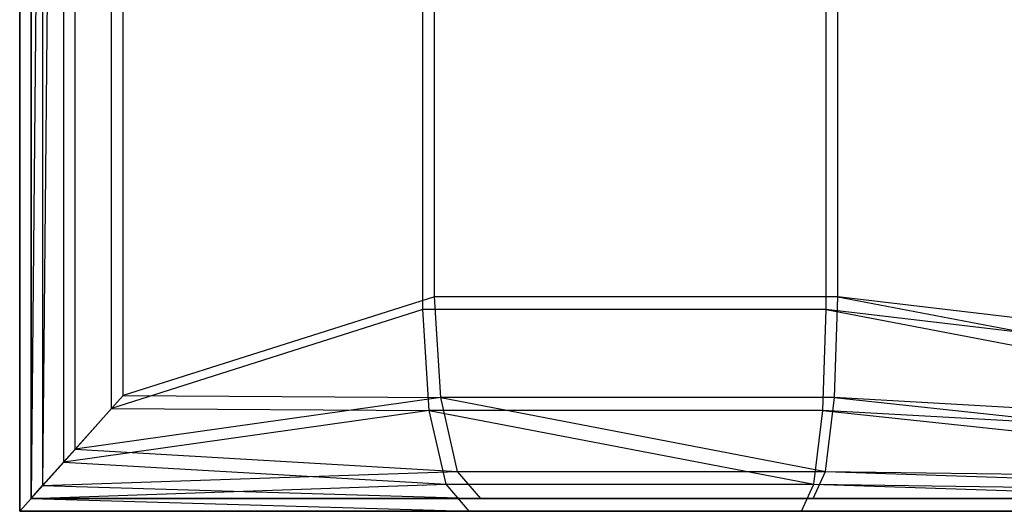
# Model space of a CAD drawing. Extents: x -3044 to 3382, y -2044 to 2290.
# Drawn here: x -1800 to -1312, y -900 to -656 of the extents above; entities that cross this region are included whole.
import ezdxf

# ---------------------------------------------------------------- set-up
doc = ezdxf.new("R2010")
doc.units = 0
doc.header["$MEASUREMENT"] = 0

msp = doc.modelspace()

# ---------------------------------------------------------------- linework, layer by layer
at = {"color": 2}
for p, q in [((-1794.304783, 906.367446, -900), (-1794.304783, -893.632554, -900)), ((-1794.304783, -893.632554, -800), (-1794.304783, 906.367446, -800)), ((-1794.304783, -893.632554, -800), (-1794.304783, 906.367446, -800)), ((-1794.304783, 906.367446, -472.075922), (-1794.304783, -893.632554, -472.075922)), ((-1794.304783, 906.367446, -400), (-1794.304783, -893.632554, -400)), ((-1794.304783, -893.632554), (-1794.304783, 906.367446)), ((-1788.609567, 900, -431.633554), (-1788.609567, -887.265108, -431.633554)), ((-1772.496982, 881.985582, -398.101027), (-1788.609567, -887.265108, -431.633554)), ((-1772.496982, -869.250691, -398.101027), (-1772.496982, 881.985582, -398.101027)), ((-1748.719968, -842.667181, -377.207592), (-1748.719968, 855.402073, -377.207592)), ((-1594.304783, -793.632554, -300), (-1594.304783, 806.367446, -300)), ((-1394.304783, -793.632554, -300), (-1394.304783, 806.367446, -300)), ((-1594.304783, -793.632554, -300), (-1748.719968, -842.667181, -377.207592)), ((-1394.304783, -793.632554, -300), (-1594.304783, -793.632554, -300)), ((-1591.226678, -843.632554, -313.039064), (-1594.304783, -793.632554, -300)), ((-1395.941729, -843.632554, -313.29708), (-1394.304783, -793.632554, -300)), ((-1051.994217, -834.167647, -385.577642), (-1394.304783, -793.632554, -300)), ((-1394.304783, -793.632554, -300), (-1022.436362, -864.635187, -403.796964)), ((-1772.496982, -869.250691, -398.101027), (-1748.719968, -842.667181, -377.207592)), ((-1591.226678, -843.632554, -313.039064), (-1772.496982, -869.250691, -398.101027)), ((-1748.719968, -842.667181, -377.207592), (-1591.226678, -843.632554, -313.039064)), ((-1395.941729, -843.632554, -313.29708), (-1591.226678, -843.632554, -313.039064)), ((-1582.817137, -880.235095, -348.662449), (-1591.226678, -843.632554, -313.039064)), ((-1591.226678, -843.632554, -313.039064), (-1400.413947, -880.235095, -349.625378)), ((-1400.413947, -880.235095, -349.625378), (-1395.941729, -843.632554, -313.29708)), ((-1022.436362, -864.635187, -403.796964), (-1395.941729, -843.632554, -313.29708)), ((-1395.941729, -843.632554, -313.29708), (-1001.734005, -885.974688, -439.151165)), ((-1788.609567, -887.265108, -431.633554), (-1772.496982, -869.250691, -398.101027)), ((-1772.496982, -869.250691, -398.101027), (-1582.817137, -880.235095, -348.662449)), ((-1788.609567, -887.265108, -431.633554), (-1582.817137, -880.235095, -348.662449)), ((-1571.329491, -893.632554, -397.324899), (-1582.817137, -880.235095, -348.662449)), ((-1582.817137, -880.235095, -348.662449), (-1400.413947, -880.235095, -349.625378)), ((-1406.52311, -893.632554, -399.250756), (-1400.413947, -880.235095, -349.625378)), ((-1400.413947, -880.235095, -349.625378), (-994.304783, -893.632554, -484.096078)), ((-1400.413947, -880.235095, -349.625378), (-1001.734005, -885.974688, -439.151165)), ((-1794.304783, -893.632554, -472.075922), (-1788.609567, -887.265108, -431.633554)), ((-1788.609567, -887.265108, -431.633554), (-1571.329491, -893.632554, -397.324899)), ((-1794.304783, -893.632554, -900), (-1794.304783, -893.632554, -800)), ((-1794.304783, -893.632554, -900), (-994.304783, -893.632554, -900)), ((-994.304783, -893.632554, -800), (-1794.304783, -893.632554, -800)), ((-1794.304783, -893.632554, -472.075922), (-1794.304783, -893.632554, -800)), ((-1794.304783, -893.632554, -472.075922), (-1571.329491, -893.632554, -397.324899)), ((-994.304783, -893.632554, -800), (-1794.304783, -893.632554, -800)), ((-1794.304783, -893.632554, -400), (-994.304783, -893.632554, -400)), ((-994.304783, -893.632554), (-1794.304783, -893.632554)), ((-1794.304783, -893.632554), (-1794.304783, -893.632554, -400)), ((-1571.329491, -893.632554, -397.324899), (-1406.52311, -893.632554, -399.250756)), ((-1406.52311, -893.632554, -399.250756), (-994.304783, -893.632554, -484.096078))]:
    msp.add_line(p, q, dxfattribs=at)
at = {"color": 0}
for p, q in [((-1800, 900, -900), (-1800, -900, -900)), ((-1800, -900, -800), (-1800, 900, -800)), ((-1800, -900, -800), (-1800, 900, -800)), ((-1800, 900, -472.075922), (-1800, -900, -472.075922)), ((-1794.304783, 893.632554, -431.633554), (-1794.304783, -893.632554, -431.633554)), ((-1778.192198, 875.618136, -398.101027), (-1794.304783, -893.632554, -431.633554)), ((-1778.192198, -875.618136, -398.101027), (-1778.192198, 875.618136, -398.101027)), ((-1754.415184, -849.034627, -377.207592), (-1754.415184, 849.034627, -377.207592)), ((-1600, -800, -300), (-1600, 800, -300)), ((-1400, -800, -300), (-1400, 800, -300)), ((-1600, -800, -300), (-1754.415184, -849.034627, -377.207592)), ((-1400, -800, -300), (-1600, -800, -300)), ((-1596.921895, -850, -313.039064), (-1600, -800, -300)), ((-1401.636945, -850, -313.29708), (-1400, -800, -300)), ((-1057.689434, -840.535093, -385.577642), (-1400, -800, -300)), ((-1400, -800, -300), (-1028.131579, -871.002632, -403.796964)), ((-1778.192198, -875.618136, -398.101027), (-1754.415184, -849.034627, -377.207592)), ((-1754.415184, -849.034627, -377.207592), (-1596.921895, -850, -313.039064)), ((-1596.921895, -850, -313.039064), (-1778.192198, -875.618136, -398.101027)), ((-1401.636945, -850, -313.29708), (-1596.921895, -850, -313.039064)), ((-1588.512354, -886.60254, -348.662449), (-1596.921895, -850, -313.039064)), ((-1596.921895, -850, -313.039064), (-1406.109163, -886.60254, -349.625378)), ((-1406.109163, -886.60254, -349.625378), (-1401.636945, -850, -313.29708)), ((-1028.131579, -871.002632, -403.796964), (-1401.636945, -850, -313.29708)), ((-1401.636945, -850, -313.29708), (-1007.429222, -892.342134, -439.151165)), ((-1794.304783, -893.632554, -431.633554), (-1778.192198, -875.618136, -398.101027)), ((-1778.192198, -875.618136, -398.101027), (-1588.512354, -886.60254, -348.662449)), ((-1794.304783, -893.632554, -431.633554), (-1588.512354, -886.60254, -348.662449)), ((-1577.024708, -900, -397.324899), (-1588.512354, -886.60254, -348.662449)), ((-1588.512354, -886.60254, -348.662449), (-1406.109163, -886.60254, -349.625378)), ((-1412.218326, -900, -399.250756), (-1406.109163, -886.60254, -349.625378)), ((-1406.109163, -886.60254, -349.625378), (-1000, -900, -484.096078)), ((-1406.109163, -886.60254, -349.625378), (-1007.429222, -892.342134, -439.151165)), ((-1800, -900, -472.075922), (-1794.304783, -893.632554, -431.633554)), ((-1794.304783, -893.632554, -431.633554), (-1577.024708, -900, -397.324899)), ((-1800, -900, -900), (-1800, -900, -800)), ((-1800, -900, -900), (-1000, -900, -900)), ((-1000, -900, -800), (-1800, -900, -800)), ((-1800, -900, -472.075922), (-1800, -900, -800)), ((-1800, -900, -472.075922), (-1577.024708, -900, -397.324899)), ((-1000, -900, -800), (-1800, -900, -800)), ((-1577.024708, -900, -397.324899), (-1412.218326, -900, -399.250756)), ((-1412.218326, -900, -399.250756), (-1000, -900, -484.096078))]:
    msp.add_line(p, q, dxfattribs=at)

doc.saveas('drawing.dxf')
